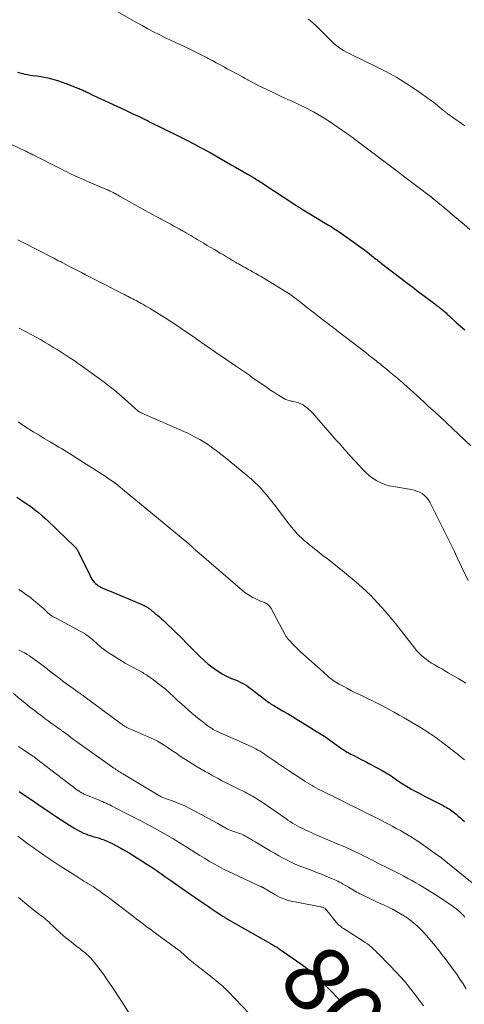
# Model space of a CAD drawing. Units: feet. Extents: x 2000000 to 2005036, y 550000 to 555001.
# Drawn here: x 2001448 to 2001582, y 552566 to 552861 of the extents above; entities that cross this region are included whole.
import ezdxf
from ezdxf.enums import TextEntityAlignment as Align

# ---------------------------------------------------------------- set-up
doc = ezdxf.new("R2010")
doc.units = ezdxf.units.FT
doc.header["$LTSCALE"] = 100
doc.header["$MEASUREMENT"] = 0
for name, color, linetype, lineweight in [('CONTOUR INDEX', 32, 'Continuous', 25), ('CONTOUR INDEX LABEL', 7, 'Continuous', 15), ('CONTOUR INTERMEDIATE', 40, 'Continuous', 15)]:
    doc.layers.add(name, color=color, linetype=linetype, lineweight=lineweight)
doc.styles.add('slant', font='romans.shx', dxfattribs={"oblique": 14.999978})

msp = doc.modelspace()

# ---------------------------------------------------------------- linework, layer by layer
at = {"layer": 'CONTOUR INDEX', "flags": 128}
for points, elevation in [([(2001447.73, 552845.03), (2001448.47, 552844.79), (2001449.22, 552844.6), (2001449.98, 552844.44), (2001450.74, 552844.3), (2001451.51, 552844.18), (2001452.28, 552844.07), (2001453.58, 552843.91), (2001454.68, 552843.75), (2001455.77, 552843.55), (2001456.86, 552843.31), (2001457.94, 552843.03), (2001459.01, 552842.72), (2001460.07, 552842.39), (2001461.12, 552842.02), (2001462.17, 552841.64), (2001465.82, 552840.25), (2001466.19, 552840.1), (2001466.55, 552839.96), (2001466.91, 552839.8), (2001467.27, 552839.64), (2001467.62, 552839.48), (2001467.98, 552839.31), (2001468.33, 552839.14), (2001468.69, 552838.97), (2001468.77, 552838.93), (2001469.16, 552838.73), (2001469.56, 552838.54), (2001469.95, 552838.35), (2001470.35, 552838.17), (2001479.85, 552833.74), (2001480.67, 552833.36), (2001481.49, 552832.97), (2001482.32, 552832.58), (2001483.14, 552832.2), (2001483.96, 552831.81), (2001484.78, 552831.41), (2001485.6, 552831.02), (2001486.42, 552830.62), (2001486.44, 552830.61), (2001487.27, 552830.2), (2001488.1, 552829.8), (2001488.92, 552829.39), (2001489.75, 552828.98), (2001497.87, 552824.93), (2001498.82, 552824.46), (2001499.77, 552823.97), (2001500.72, 552823.48), (2001501.66, 552822.99), (2001502.6, 552822.49), (2001503.54, 552821.98), (2001504.47, 552821.46), (2001505.4, 552820.94), (2001511.78, 552817.3), (2001513, 552816.6), (2001514.21, 552815.9), (2001515.42, 552815.2), (2001516.63, 552814.5), (2001518.18, 552813.59), (2001518.61, 552813.34), (2001519.04, 552813.08), (2001519.46, 552812.82), (2001519.89, 552812.56), (2001520.31, 552812.29), (2001520.73, 552812.02), (2001521.14, 552811.75), (2001521.56, 552811.48), (2001530.8, 552805.36), (2001531.01, 552805.22), (2001531.21, 552805.09), (2001531.42, 552804.96), (2001531.63, 552804.82), (2001531.74, 552804.75), (2001531.89, 552804.66), (2001532.05, 552804.56), (2001532.21, 552804.46), (2001532.36, 552804.36), (2001532.52, 552804.27), (2001532.68, 552804.17), (2001532.83, 552804.07), (2001532.99, 552803.98), (2001539.88, 552799.84), (2001540.41, 552799.52), (2001540.93, 552799.2), (2001541.46, 552798.88), (2001541.98, 552798.56), (2001542.5, 552798.23), (2001543.02, 552797.9), (2001543.53, 552797.55), (2001544.04, 552797.2), (2001549.94, 552793.02), (2001550.74, 552792.45), (2001551.53, 552791.86), (2001552.31, 552791.27), (2001553.08, 552790.66), (2001553.89, 552790.02), (2001554.25, 552789.73), (2001554.61, 552789.44), (2001554.98, 552789.15), (2001555.34, 552788.86), (2001555.7, 552788.57), (2001556.07, 552788.28), (2001556.44, 552788), (2001556.8, 552787.71), (2001562.57, 552783.31), (2001564.34, 552781.96), (2001566.11, 552780.61), (2001567.88, 552779.26), (2001569.66, 552777.92), (2001572.73, 552775.59), (2001572.97, 552775.41), (2001573.21, 552775.23), (2001573.44, 552775.05), (2001573.68, 552774.86), (2001573.92, 552774.68), (2001574.15, 552774.5), (2001574.38, 552774.31), (2001574.62, 552774.12), (2001574.9, 552773.9), (2001575.2, 552773.65), (2001575.49, 552773.4), (2001575.79, 552773.14), (2001576.08, 552772.89), (2001576.37, 552772.63), (2001576.66, 552772.37), (2001576.95, 552772.11), (2001577.24, 552771.85), (2001579.17, 552770.08), (2001580.43, 552768.94), (2001581.7, 552767.81)], 760), ([(2001447.54, 552717.68), (2001449.34, 552716.52), (2001450.38, 552715.83), (2001451.63, 552714.96), (2001452.84, 552714.05), (2001454.02, 552713.09), (2001455.17, 552712.1), (2001456.29, 552711.07), (2001457.4, 552710.04), (2001458.5, 552708.99), (2001459.6, 552707.94), (2001464.8, 552702.89), (2001465, 552702.69), (2001465.19, 552702.48), (2001465.37, 552702.26), (2001465.53, 552702.03), (2001465.69, 552701.8), (2001465.84, 552701.56), (2001465.98, 552701.31), (2001466.11, 552701.06), (2001469.49, 552694.1), (2001469.75, 552693.61), (2001470.03, 552693.14), (2001470.34, 552692.69), (2001470.68, 552692.25), (2001471.06, 552691.85), (2001471.46, 552691.49), (2001471.91, 552691.18), (2001472.39, 552690.91), (2001472.69, 552690.77), (2001473.34, 552690.46), (2001474, 552690.16), (2001474.66, 552689.87), (2001475.32, 552689.59), (2001484.75, 552685.66), (2001485.16, 552685.48), (2001485.56, 552685.29), (2001485.96, 552685.08), (2001486.34, 552684.85), (2001486.38, 552684.83), (2001486.74, 552684.61), (2001487.1, 552684.37), (2001487.44, 552684.11), (2001487.77, 552683.85), (2001488.1, 552683.58), (2001488.43, 552683.31), (2001488.76, 552683.04), (2001489.09, 552682.77), (2001489.66, 552682.31), (2001490.27, 552681.8), (2001490.87, 552681.28), (2001491.46, 552680.74), (2001492.03, 552680.19), (2001497.11, 552675.23), (2001498.4, 552673.96), (2001499.68, 552672.68), (2001500.95, 552671.39), (2001502.22, 552670.09), (2001502.38, 552669.92), (2001503.6, 552668.75), (2001504.87, 552667.64), (2001506.22, 552666.63), (2001507.61, 552665.67), (2001509, 552664.79), (2001509.75, 552664.35), (2001510.52, 552663.94), (2001511.31, 552663.58), (2001512.12, 552663.26), (2001512.29, 552663.2), (2001513.02, 552662.92), (2001513.74, 552662.62), (2001514.45, 552662.28), (2001515.15, 552661.93), (2001515.83, 552661.54), (2001516.5, 552661.13), (2001517.14, 552660.69), (2001517.78, 552660.22), (2001523.02, 552656.22), (2001523.19, 552656.09), (2001523.37, 552655.96), (2001523.55, 552655.83), (2001523.73, 552655.71), (2001523.92, 552655.59), (2001524.1, 552655.47), (2001524.29, 552655.35), (2001524.48, 552655.24), (2001527.08, 552653.72), (2001528.57, 552652.84), (2001530.06, 552651.96), (2001531.54, 552651.06), (2001533.01, 552650.16), (2001539.54, 552646.13), (2001539.66, 552646.05), (2001539.78, 552645.97), (2001539.9, 552645.89), (2001540.02, 552645.81), (2001540.14, 552645.73), (2001540.26, 552645.65), (2001540.38, 552645.56), (2001540.5, 552645.48), (2001543.39, 552643.39), (2001543.9, 552643.02), (2001544.41, 552642.66), (2001544.93, 552642.31), (2001545.45, 552641.96), (2001545.98, 552641.62), (2001546.52, 552641.3), (2001547.06, 552640.99), (2001547.61, 552640.69), (2001548.67, 552640.15), (2001549.75, 552639.59), (2001550.84, 552639.03), (2001551.92, 552638.47), (2001553, 552637.91), (2001555.7, 552636.51), (2001556.93, 552635.84), (2001558.14, 552635.14), (2001559.33, 552634.39), (2001560.49, 552633.61), (2001561.86, 552632.65), (2001562.33, 552632.33), (2001562.8, 552632.01), (2001563.27, 552631.69), (2001563.74, 552631.37), (2001564.22, 552631.06), (2001564.7, 552630.76), (2001565.2, 552630.48), (2001565.69, 552630.2), (2001566.81, 552629.62), (2001567.87, 552629.07), (2001568.94, 552628.51), (2001570, 552627.96), (2001571.07, 552627.42), (2001575.22, 552625.29), (2001575.67, 552625.06), (2001576.12, 552624.81), (2001576.56, 552624.55), (2001576.99, 552624.29), (2001577.42, 552624.01), (2001577.84, 552623.72), (2001578.24, 552623.41), (2001578.64, 552623.09), (2001579.13, 552622.69), (2001579.76, 552622.16), (2001580.38, 552621.61), (2001580.99, 552621.06), (2001581.6, 552620.5)], 780), ([(2001448.23, 552629.52), (2001449.27, 552628.82), (2001450.31, 552628.11), (2001451.35, 552627.41), (2001452.39, 552626.7), (2001454.49, 552625.25), (2001456.48, 552623.9), (2001458.48, 552622.56), (2001460.5, 552621.25), (2001462.53, 552619.95), (2001464.93, 552618.44), (2001465.78, 552617.94), (2001466.65, 552617.48), (2001467.55, 552617.07), (2001468.47, 552616.7), (2001468.83, 552616.56), (2001469.59, 552616.29), (2001470.34, 552616.04), (2001471.11, 552615.8), (2001471.87, 552615.58), (2001472.47, 552615.41), (2001472.94, 552615.27), (2001473.4, 552615.11), (2001473.85, 552614.93), (2001474.3, 552614.73), (2001476.05, 552613.9), (2001477.35, 552613.25), (2001478.64, 552612.57), (2001479.9, 552611.84), (2001481.15, 552611.09), (2001486.52, 552607.71), (2001487.43, 552607.13), (2001488.33, 552606.54), (2001489.23, 552605.94), (2001490.12, 552605.33), (2001491, 552604.71), (2001491.89, 552604.09), (2001492.77, 552603.47), (2001493.66, 552602.85), (2001497.08, 552600.44), (2001498.38, 552599.54), (2001499.67, 552598.63), (2001500.98, 552597.73), (2001502.28, 552596.83), (2001502.56, 552596.64), (2001503.72, 552595.84), (2001504.9, 552595.04), (2001506.07, 552594.26), (2001507.25, 552593.47), (2001509.27, 552592.14), (2001509.45, 552592.02), (2001509.62, 552591.91), (2001509.79, 552591.81), (2001509.96, 552591.7), (2001510.21, 552591.55), (2001510.26, 552591.52), (2001510.31, 552591.49), (2001510.37, 552591.45), (2001510.42, 552591.42), (2001510.48, 552591.39), (2001510.53, 552591.36), (2001510.58, 552591.33), (2001510.64, 552591.3), (2001523.53, 552583.94), (2001523.86, 552583.75), (2001524.19, 552583.56), (2001524.52, 552583.38), (2001524.85, 552583.2), (2001525.18, 552583.01), (2001525.5, 552582.82), (2001525.82, 552582.61), (2001526.13, 552582.4), (2001531.3, 552578.82), (2001532.65, 552577.85), (2001533.97, 552576.83), (2001535.25, 552575.77), (2001536.5, 552574.67), (2001537.38, 552573.86), (2001538.17, 552573.13), (2001538.94, 552572.39), (2001539.71, 552571.64), (2001540.47, 552570.88), (2001544.79, 552566.51), (2001545.18, 552566.11), (2001545.57, 552565.71)], 800)]:
    msp.add_lwpolyline(points, dxfattribs=dict(at, elevation=elevation))
at = {"layer": 'CONTOUR INTERMEDIATE', "flags": 128}
for points, elevation in [([(2001471.6, 552866.7), (2001483.43, 552859.9), (2001485.09, 552858.97), (2001486.77, 552858.05), (2001488.45, 552857.17), (2001490.16, 552856.3), (2001491.87, 552855.46), (2001493.58, 552854.63), (2001495.3, 552853.8), (2001497.03, 552852.99), (2001498.93, 552852.1), (2001500.33, 552851.43), (2001501.74, 552850.74), (2001503.13, 552850.03), (2001504.51, 552849.31), (2001504.84, 552849.14), (2001506.05, 552848.49), (2001507.27, 552847.84), (2001508.48, 552847.19), (2001509.69, 552846.54), (2001510.58, 552846.05), (2001511.34, 552845.64), (2001512.11, 552845.23), (2001512.87, 552844.82), (2001513.64, 552844.41), (2001514.4, 552844), (2001515.17, 552843.59), (2001515.93, 552843.17), (2001516.68, 552842.74), (2001516.83, 552842.66), (2001517.66, 552842.19), (2001518.5, 552841.74), (2001519.35, 552841.3), (2001520.2, 552840.88), (2001522.38, 552839.83), (2001524.33, 552838.91), (2001526.29, 552837.99), (2001528.25, 552837.09), (2001530.22, 552836.21), (2001531.41, 552835.69), (2001533.94, 552834.49), (2001536.42, 552833.19), (2001538.82, 552831.77), (2001541.18, 552830.26), (2001546.41, 552826.69), (2001546.69, 552826.49), (2001546.97, 552826.29), (2001547.25, 552826.08), (2001547.52, 552825.87), (2001547.78, 552825.66), (2001548.05, 552825.45), (2001548.33, 552825.24), (2001548.6, 552825.03), (2001561.82, 552815.07), (2001563.39, 552813.88), (2001564.97, 552812.7), (2001566.54, 552811.51), (2001568.11, 552810.33), (2001571.08, 552808.1), (2001571.17, 552808.03), (2001571.26, 552807.96), (2001571.34, 552807.89), (2001571.43, 552807.82), (2001571.52, 552807.75), (2001571.61, 552807.69), (2001571.7, 552807.62), (2001571.78, 552807.55), (2001572.05, 552807.33), (2001572.18, 552807.23), (2001572.31, 552807.13), (2001572.43, 552807.03), (2001572.56, 552806.93), (2001572.68, 552806.82), (2001572.8, 552806.72), (2001572.93, 552806.61), (2001573.05, 552806.51), (2001576.31, 552803.76), (2001578.03, 552802.3), (2001579.76, 552800.85), (2001581.48, 552799.39), (2001583.2, 552797.94)], 756), ([(2001534.84, 552860.91), (2001535.28, 552860.6), (2001535.71, 552860.26), (2001536.12, 552859.91), (2001536.53, 552859.54), (2001536.92, 552859.17), (2001537.32, 552858.79), (2001537.7, 552858.41), (2001541.55, 552854.53), (2001542.27, 552853.85), (2001543.01, 552853.21), (2001543.79, 552852.62), (2001544.6, 552852.07), (2001545.43, 552851.55), (2001546.28, 552851.06), (2001547.15, 552850.6), (2001548.03, 552850.15), (2001555.1, 552846.76), (2001558.24, 552845.15), (2001561.31, 552843.45), (2001564.3, 552841.59), (2001567.22, 552839.63), (2001571.71, 552836.46), (2001572.34, 552836), (2001572.96, 552835.53), (2001573.57, 552835.04), (2001574.17, 552834.55), (2001575.07, 552833.79), (2001575.21, 552833.66), (2001575.36, 552833.54), (2001575.51, 552833.41), (2001575.66, 552833.29), (2001575.81, 552833.16), (2001575.96, 552833.04), (2001576.11, 552832.92), (2001576.27, 552832.8), (2001576.42, 552832.67), (2001576.66, 552832.49), (2001576.89, 552832.32), (2001577.13, 552832.15), (2001577.38, 552831.98), (2001581.74, 552829)], 752), ([(2001443.65, 552824.48), (2001449.92, 552821.5), (2001450.07, 552821.43), (2001450.23, 552821.36), (2001450.38, 552821.28), (2001450.53, 552821.21), (2001450.68, 552821.13), (2001450.83, 552821.06), (2001450.98, 552820.98), (2001451.13, 552820.9), (2001451.42, 552820.75), (2001451.71, 552820.6), (2001452, 552820.45), (2001452.3, 552820.3), (2001452.59, 552820.15), (2001453.91, 552819.5), (2001454.86, 552819.02), (2001455.81, 552818.54), (2001456.76, 552818.06), (2001457.71, 552817.58), (2001460.36, 552816.24), (2001461.45, 552815.69), (2001462.54, 552815.14), (2001463.64, 552814.61), (2001464.74, 552814.07), (2001465.85, 552813.55), (2001466.96, 552813.05), (2001468.08, 552812.56), (2001469.2, 552812.08), (2001474.35, 552809.93), (2001474.5, 552809.87), (2001474.65, 552809.81), (2001474.8, 552809.74), (2001474.94, 552809.68), (2001475.09, 552809.61), (2001475.24, 552809.55), (2001475.39, 552809.48), (2001475.53, 552809.41), (2001476.04, 552809.15), (2001476.35, 552808.99), (2001476.67, 552808.83), (2001476.98, 552808.66), (2001477.29, 552808.49), (2001477.6, 552808.32), (2001477.91, 552808.15), (2001478.22, 552807.98), (2001478.53, 552807.81), (2001485.95, 552803.63), (2001487.06, 552803.01), (2001488.18, 552802.39), (2001489.3, 552801.78), (2001490.43, 552801.17), (2001490.79, 552800.98), (2001491.74, 552800.47), (2001492.68, 552799.97), (2001493.62, 552799.45), (2001494.57, 552798.94), (2001495.81, 552798.27), (2001496.13, 552798.09), (2001496.45, 552797.91), (2001496.77, 552797.73), (2001497.09, 552797.55), (2001497.4, 552797.36), (2001497.72, 552797.18), (2001498.04, 552796.99), (2001498.36, 552796.81), (2001499.01, 552796.43), (2001499.65, 552796.06), (2001500.29, 552795.68), (2001500.93, 552795.3), (2001501.58, 552794.93), (2001502.43, 552794.42), (2001503.5, 552793.79), (2001504.57, 552793.15), (2001505.64, 552792.52), (2001506.71, 552791.88), (2001508.49, 552790.82), (2001509.4, 552790.28), (2001510.31, 552789.73), (2001511.22, 552789.19), (2001512.12, 552788.64), (2001512.99, 552788.13), (2001513.47, 552787.84), (2001513.95, 552787.56), (2001514.43, 552787.29), (2001514.91, 552787.01), (2001515.4, 552786.75), (2001515.89, 552786.48), (2001516.38, 552786.21), (2001516.86, 552785.95), (2001517.5, 552785.6), (2001518.31, 552785.16), (2001519.1, 552784.7), (2001519.9, 552784.24), (2001520.69, 552783.77), (2001528.02, 552779.32), (2001528.5, 552779.02), (2001528.97, 552778.72), (2001529.44, 552778.4), (2001529.9, 552778.08), (2001530.36, 552777.75), (2001530.81, 552777.41), (2001531.26, 552777.07), (2001531.7, 552776.72), (2001533.14, 552775.58), (2001534.31, 552774.66), (2001535.47, 552773.74), (2001536.65, 552772.83), (2001537.82, 552771.93), (2001541.6, 552769.04), (2001541.83, 552768.87), (2001542.06, 552768.7), (2001542.29, 552768.52), (2001542.51, 552768.35), (2001542.74, 552768.18), (2001542.97, 552768.01), (2001543.2, 552767.83), (2001543.42, 552767.66), (2001552.14, 552760.91), (2001552.86, 552760.35), (2001553.58, 552759.78), (2001554.3, 552759.22), (2001555.02, 552758.65), (2001555.6, 552758.18), (2001556.02, 552757.84), (2001556.45, 552757.5), (2001556.87, 552757.17), (2001557.3, 552756.83), (2001557.72, 552756.49), (2001558.15, 552756.15), (2001558.57, 552755.8), (2001558.99, 552755.46), (2001559.7, 552754.89), (2001560.18, 552754.49), (2001560.66, 552754.1), (2001561.14, 552753.7), (2001561.61, 552753.29), (2001562.08, 552752.88), (2001562.54, 552752.47), (2001563.01, 552752.06), (2001563.47, 552751.64), (2001568.31, 552747.24), (2001569.43, 552746.22), (2001570.56, 552745.2), (2001571.68, 552744.18), (2001572.8, 552743.15), (2001574.65, 552741.47), (2001574.85, 552741.29), (2001575.05, 552741.11), (2001575.25, 552740.92), (2001575.45, 552740.74), (2001575.65, 552740.56), (2001575.85, 552740.37), (2001576.05, 552740.19), (2001576.24, 552740), (2001583.47, 552733.07)], 764), ([(2001447.89, 552794.8), (2001455.48, 552790.87), (2001456.26, 552790.47), (2001457.05, 552790.06), (2001457.83, 552789.66), (2001458.62, 552789.26), (2001459.8, 552788.65), (2001460, 552788.55), (2001460.19, 552788.45), (2001460.38, 552788.35), (2001460.57, 552788.26), (2001460.77, 552788.16), (2001460.96, 552788.06), (2001461.15, 552787.96), (2001461.34, 552787.86), (2001463.34, 552786.82), (2001464.53, 552786.2), (2001465.72, 552785.59), (2001466.91, 552784.97), (2001468.11, 552784.36), (2001471.13, 552782.81), (2001472.63, 552782.04), (2001474.13, 552781.28), (2001475.63, 552780.51), (2001477.13, 552779.74), (2001479.05, 552778.75), (2001479.59, 552778.48), (2001480.13, 552778.2), (2001480.66, 552777.93), (2001481.2, 552777.66), (2001481.27, 552777.62), (2001481.77, 552777.36), (2001482.27, 552777.1), (2001482.78, 552776.84), (2001483.28, 552776.58), (2001483.78, 552776.31), (2001484.28, 552776.05), (2001484.77, 552775.77), (2001485.26, 552775.49), (2001485.55, 552775.33), (2001486.19, 552774.96), (2001486.82, 552774.59), (2001487.44, 552774.21), (2001488.07, 552773.83), (2001492.24, 552771.22), (2001493.64, 552770.33), (2001495.03, 552769.43), (2001496.41, 552768.51), (2001497.78, 552767.58), (2001500.07, 552766.01), (2001500.29, 552765.86), (2001500.51, 552765.7), (2001500.73, 552765.55), (2001500.95, 552765.4), (2001501.17, 552765.24), (2001501.39, 552765.08), (2001501.61, 552764.93), (2001501.83, 552764.78), (2001503.86, 552763.35), (2001505.1, 552762.49), (2001506.34, 552761.62), (2001507.59, 552760.77), (2001508.83, 552759.91), (2001513, 552757.06), (2001513.6, 552756.66), (2001514.19, 552756.25), (2001514.79, 552755.84), (2001515.39, 552755.44), (2001515.99, 552755.03), (2001516.59, 552754.62), (2001517.18, 552754.21), (2001517.77, 552753.79), (2001522.59, 552750.43), (2001523.54, 552749.78), (2001524.49, 552749.15), (2001525.46, 552748.54), (2001526.45, 552747.94), (2001527.86, 552747.11), (2001528.15, 552746.96), (2001528.44, 552746.82), (2001528.75, 552746.72), (2001529.07, 552746.64), (2001529.39, 552746.57), (2001529.71, 552746.5), (2001530.03, 552746.43), (2001530.35, 552746.36), (2001531.21, 552746.17), (2001531.94, 552745.96), (2001532.64, 552745.68), (2001533.3, 552745.32), (2001533.92, 552744.89), (2001534.12, 552744.73), (2001534.8, 552744.16), (2001535.47, 552743.57), (2001536.09, 552742.93), (2001536.7, 552742.28), (2001542.61, 552735.49), (2001543.12, 552734.91), (2001543.63, 552734.33), (2001544.14, 552733.75), (2001544.65, 552733.17), (2001545.16, 552732.59), (2001545.67, 552732.02), (2001546.18, 552731.44), (2001546.69, 552730.86), (2001546.71, 552730.82), (2001547.24, 552730.23), (2001547.77, 552729.64), (2001548.3, 552729.05), (2001548.84, 552728.47), (2001551.26, 552725.86), (2001552.21, 552724.94), (2001553.2, 552724.07), (2001554.27, 552723.3), (2001555.39, 552722.6), (2001556.58, 552722.01), (2001557.79, 552721.51), (2001559.05, 552721.14), (2001560.34, 552720.85), (2001565.65, 552719.98), (2001566.51, 552719.79), (2001567.34, 552719.53), (2001568.14, 552719.17), (2001568.91, 552718.75), (2001569.61, 552718.23), (2001570.23, 552717.64), (2001570.75, 552716.96), (2001571.21, 552716.22), (2001576.39, 552705.85), (2001577.5, 552703.62), (2001578.59, 552701.38), (2001579.67, 552699.13), (2001580.73, 552696.87), (2001582.68, 552692.69)], 768), ([(2001448.28, 552768.34), (2001452.04, 552766.3), (2001453.32, 552765.6), (2001454.59, 552764.89), (2001455.85, 552764.17), (2001457.11, 552763.43), (2001458.36, 552762.68), (2001459.6, 552761.93), (2001460.83, 552761.15), (2001462.06, 552760.37), (2001462.18, 552760.29), (2001463.45, 552759.45), (2001464.71, 552758.6), (2001465.96, 552757.72), (2001467.2, 552756.84), (2001473.68, 552752.12), (2001475.24, 552750.94), (2001476.78, 552749.72), (2001478.28, 552748.46), (2001479.75, 552747.17), (2001481.86, 552745.25), (2001482.26, 552744.89), (2001482.67, 552744.54), (2001483.08, 552744.19), (2001483.49, 552743.85), (2001483.93, 552743.5), (2001484.13, 552743.35), (2001484.34, 552743.2), (2001484.56, 552743.07), (2001484.79, 552742.95), (2001485.02, 552742.84), (2001485.25, 552742.73), (2001485.48, 552742.63), (2001485.71, 552742.52), (2001497.53, 552737.41), (2001498.71, 552736.87), (2001499.87, 552736.31), (2001501, 552735.71), (2001502.13, 552735.08), (2001502.33, 552734.96), (2001503.33, 552734.36), (2001504.32, 552733.73), (2001505.3, 552733.08), (2001506.27, 552732.42), (2001507.21, 552731.72), (2001508.15, 552731.02), (2001509.07, 552730.29), (2001509.98, 552729.55), (2001517.79, 552723.06), (2001518.76, 552722.21), (2001519.7, 552721.32), (2001520.59, 552720.39), (2001521.44, 552719.43), (2001522.27, 552718.44), (2001523.09, 552717.43), (2001523.88, 552716.42), (2001524.67, 552715.39), (2001528.38, 552710.48), (2001529.08, 552709.59), (2001529.79, 552708.72), (2001530.53, 552707.86), (2001531.28, 552707.02), (2001531.44, 552706.85), (2001532.15, 552706.12), (2001532.87, 552705.41), (2001533.61, 552704.73), (2001534.38, 552704.07), (2001535.16, 552703.42), (2001535.95, 552702.79), (2001536.75, 552702.16), (2001537.55, 552701.54), (2001539.23, 552700.26), (2001540.86, 552699), (2001542.49, 552697.72), (2001544.1, 552696.42), (2001545.7, 552695.11), (2001547.36, 552693.73), (2001548.61, 552692.68), (2001549.84, 552691.62), (2001551.05, 552690.53), (2001552.26, 552689.43), (2001552.27, 552689.41), (2001553.44, 552688.29), (2001554.58, 552687.15), (2001555.69, 552685.97), (2001556.78, 552684.77), (2001557.84, 552683.55), (2001558.88, 552682.31), (2001559.91, 552681.06), (2001560.92, 552679.8), (2001566.66, 552672.51), (2001567.29, 552671.77), (2001567.94, 552671.05), (2001568.63, 552670.38), (2001569.35, 552669.72), (2001570.1, 552669.12), (2001570.88, 552668.54), (2001571.7, 552668.01), (2001572.53, 552667.52), (2001572.81, 552667.36), (2001573.8, 552666.8), (2001574.79, 552666.25), (2001575.77, 552665.68), (2001576.76, 552665.11), (2001579.96, 552663.25), (2001581.98, 552662.01)], 772), ([(2001447.97, 552740.24), (2001449.36, 552739.31), (2001450.76, 552738.4), (2001451.06, 552738.2), (2001452.62, 552737.22), (2001454.19, 552736.24), (2001455.77, 552735.28), (2001457.36, 552734.33), (2001460.11, 552732.71), (2001460.91, 552732.23), (2001461.71, 552731.75), (2001462.5, 552731.26), (2001463.3, 552730.77), (2001464.08, 552730.27), (2001464.87, 552729.77), (2001465.66, 552729.27), (2001466.45, 552728.77), (2001473.22, 552724.45), (2001473.99, 552723.95), (2001474.76, 552723.44), (2001475.52, 552722.92), (2001476.27, 552722.39), (2001477.02, 552721.85), (2001477.75, 552721.29), (2001478.47, 552720.72), (2001479.19, 552720.14), (2001499.02, 552703.69), (2001499.25, 552703.5), (2001499.48, 552703.3), (2001499.71, 552703.1), (2001499.93, 552702.9), (2001500.01, 552702.83), (2001500.19, 552702.66), (2001500.38, 552702.49), (2001500.56, 552702.32), (2001500.74, 552702.15), (2001500.92, 552701.98), (2001501.1, 552701.81), (2001501.29, 552701.64), (2001501.48, 552701.48), (2001515.13, 552689.71), (2001515.85, 552689.13), (2001516.6, 552688.59), (2001517.39, 552688.1), (2001518.2, 552687.65), (2001518.68, 552687.4), (2001519.28, 552687.11), (2001519.88, 552686.83), (2001520.49, 552686.57), (2001521.11, 552686.33), (2001521.72, 552686.09), (2001522.03, 552685.95), (2001522.32, 552685.8), (2001522.59, 552685.61), (2001522.85, 552685.41), (2001523.09, 552685.18), (2001523.31, 552684.93), (2001523.5, 552684.66), (2001523.67, 552684.38), (2001527.89, 552676.49), (2001528, 552676.29), (2001528.12, 552676.1), (2001528.24, 552675.91), (2001528.36, 552675.72), (2001528.49, 552675.53), (2001528.63, 552675.35), (2001528.77, 552675.18), (2001528.93, 552675.02), (2001530.41, 552673.5), (2001531.32, 552672.59), (2001532.25, 552671.69), (2001533.18, 552670.8), (2001534.13, 552669.93), (2001540.34, 552664.36), (2001540.78, 552663.98), (2001541.23, 552663.6), (2001541.69, 552663.25), (2001542.15, 552662.9), (2001542.63, 552662.57), (2001543.12, 552662.25), (2001543.62, 552661.95), (2001544.13, 552661.66), (2001545.44, 552660.95), (2001546.61, 552660.32), (2001547.79, 552659.71), (2001548.98, 552659.12), (2001550.17, 552658.53), (2001552.53, 552657.41), (2001553.12, 552657.12), (2001553.71, 552656.84), (2001554.3, 552656.55), (2001554.89, 552656.26), (2001555.48, 552655.96), (2001556.06, 552655.66), (2001556.65, 552655.36), (2001557.22, 552655.05), (2001559.08, 552654.05), (2001560.58, 552653.23), (2001562.07, 552652.39), (2001563.55, 552651.54), (2001565.03, 552650.68), (2001568.93, 552648.38), (2001569.35, 552648.13), (2001569.76, 552647.87), (2001570.17, 552647.61), (2001570.57, 552647.35), (2001570.97, 552647.08), (2001571.37, 552646.81), (2001571.77, 552646.54), (2001572.17, 552646.27), (2001572.46, 552646.06), (2001573, 552645.68), (2001573.54, 552645.29), (2001574.07, 552644.9), (2001574.59, 552644.5), (2001579.89, 552640.39), (2001580.75, 552639.7), (2001581.61, 552639.01)], 776), ([(2001448.12, 552690.06), (2001449.19, 552689.32), (2001450.25, 552688.57), (2001451.3, 552687.79), (2001451.69, 552687.49), (2001452.66, 552686.73), (2001453.62, 552685.94), (2001454.56, 552685.13), (2001455.48, 552684.3), (2001456.92, 552682.97), (2001457.12, 552682.8), (2001457.32, 552682.63), (2001457.52, 552682.47), (2001457.73, 552682.31), (2001457.8, 552682.26), (2001457.98, 552682.13), (2001458.17, 552682.02), (2001458.36, 552681.91), (2001458.55, 552681.8), (2001458.75, 552681.71), (2001458.94, 552681.61), (2001459.14, 552681.5), (2001459.33, 552681.4), (2001467.76, 552676.8), (2001468.31, 552676.48), (2001468.84, 552676.13), (2001469.35, 552675.75), (2001469.84, 552675.34), (2001470.31, 552674.92), (2001470.79, 552674.5), (2001471.27, 552674.08), (2001471.75, 552673.66), (2001472.52, 552673), (2001473.4, 552672.27), (2001474.3, 552671.58), (2001475.24, 552670.93), (2001476.2, 552670.31), (2001477.85, 552669.3), (2001478.93, 552668.64), (2001480.02, 552668), (2001481.12, 552667.38), (2001482.23, 552666.76), (2001483.67, 552665.97), (2001484.06, 552665.76), (2001484.45, 552665.54), (2001484.84, 552665.33), (2001485.23, 552665.12), (2001485.61, 552664.9), (2001485.99, 552664.67), (2001486.37, 552664.43), (2001486.73, 552664.18), (2001488.43, 552662.99), (2001489.62, 552662.11), (2001490.79, 552661.2), (2001491.93, 552660.25), (2001493.03, 552659.27), (2001494.77, 552657.66), (2001495.8, 552656.72), (2001496.84, 552655.77), (2001497.88, 552654.83), (2001498.92, 552653.9), (2001499.97, 552652.98), (2001501.04, 552652.08), (2001502.13, 552651.21), (2001503.24, 552650.35), (2001504.85, 552649.13), (2001505.23, 552648.86), (2001505.61, 552648.59), (2001506, 552648.34), (2001506.39, 552648.1), (2001506.79, 552647.88), (2001507.2, 552647.66), (2001507.62, 552647.46), (2001508.04, 552647.27), (2001508.61, 552647.02), (2001509.32, 552646.71), (2001510.03, 552646.4), (2001510.74, 552646.09), (2001511.45, 552645.77), (2001517.9, 552642.88), (2001518.53, 552642.58), (2001519.16, 552642.26), (2001519.77, 552641.92), (2001520.38, 552641.56), (2001520.98, 552641.19), (2001521.57, 552640.81), (2001522.16, 552640.42), (2001522.74, 552640.02), (2001524.48, 552638.82), (2001525.93, 552637.82), (2001527.39, 552636.83), (2001528.86, 552635.85), (2001530.33, 552634.88), (2001533.25, 552632.97), (2001533.92, 552632.54), (2001534.59, 552632.12), (2001535.27, 552631.71), (2001535.95, 552631.3), (2001536.64, 552630.9), (2001537.33, 552630.51), (2001538.03, 552630.14), (2001538.74, 552629.78), (2001544.81, 552626.78), (2001546.68, 552625.85), (2001548.55, 552624.92), (2001550.42, 552623.99), (2001552.29, 552623.06), (2001552.8, 552622.8), (2001554.41, 552621.99), (2001556.02, 552621.17), (2001557.62, 552620.34), (2001559.23, 552619.5), (2001560, 552619.09), (2001561.2, 552618.44), (2001562.41, 552617.78), (2001563.6, 552617.1), (2001564.78, 552616.41), (2001565.96, 552615.69), (2001567.12, 552614.96), (2001568.26, 552614.2), (2001569.39, 552613.43), (2001574.27, 552609.98), (2001574.36, 552609.92), (2001574.44, 552609.86), (2001574.53, 552609.79), (2001574.61, 552609.73), (2001574.7, 552609.67), (2001574.78, 552609.6), (2001574.87, 552609.53), (2001574.95, 552609.47), (2001585.52, 552600.85)], 784), ([(2001448.18, 552671.88), (2001449, 552671.49), (2001449.81, 552671.07), (2001450.6, 552670.6), (2001451.38, 552670.12), (2001452.14, 552669.6), (2001452.88, 552669.07), (2001453.84, 552668.35), (2001455.05, 552667.44), (2001456.26, 552666.52), (2001457.46, 552665.59), (2001458.66, 552664.67), (2001460.47, 552663.26), (2001461.44, 552662.51), (2001462.42, 552661.78), (2001463.41, 552661.05), (2001464.41, 552660.34), (2001466.02, 552659.2), (2001466.21, 552659.06), (2001466.41, 552658.93), (2001466.6, 552658.79), (2001466.8, 552658.66), (2001466.99, 552658.52), (2001467.18, 552658.39), (2001467.37, 552658.25), (2001467.56, 552658.11), (2001478.77, 552649.8), (2001479, 552649.64), (2001479.23, 552649.47), (2001479.47, 552649.31), (2001479.71, 552649.15), (2001479.95, 552649), (2001480.2, 552648.86), (2001480.45, 552648.73), (2001480.7, 552648.61), (2001481.13, 552648.41), (2001481.6, 552648.2), (2001482.07, 552647.98), (2001482.54, 552647.77), (2001483.02, 552647.56), (2001487.6, 552645.56), (2001488.64, 552645.07), (2001489.66, 552644.56), (2001490.65, 552643.99), (2001491.62, 552643.39), (2001492.58, 552642.77), (2001493.54, 552642.13), (2001494.49, 552641.49), (2001495.44, 552640.85), (2001496.19, 552640.33), (2001497.52, 552639.44), (2001498.86, 552638.57), (2001500.23, 552637.73), (2001501.6, 552636.9), (2001503.93, 552635.55), (2001504.9, 552634.99), (2001505.88, 552634.44), (2001506.86, 552633.9), (2001507.85, 552633.36), (2001508.84, 552632.84), (2001509.84, 552632.33), (2001510.84, 552631.82), (2001511.85, 552631.32), (2001512.61, 552630.95), (2001513.44, 552630.54), (2001514.26, 552630.13), (2001515.09, 552629.72), (2001515.92, 552629.31), (2001516.45, 552629.04), (2001517.01, 552628.75), (2001517.56, 552628.46), (2001518.1, 552628.15), (2001518.64, 552627.83), (2001519.17, 552627.5), (2001519.69, 552627.16), (2001520.22, 552626.82), (2001520.73, 552626.47), (2001528.08, 552621.4), (2001528.75, 552620.94), (2001529.43, 552620.5), (2001530.11, 552620.07), (2001530.8, 552619.65), (2001531.5, 552619.24), (2001532.2, 552618.85), (2001532.92, 552618.48), (2001533.65, 552618.13), (2001533.91, 552618), (2001534.78, 552617.61), (2001535.65, 552617.21), (2001536.52, 552616.83), (2001537.39, 552616.45), (2001544, 552613.65), (2001545.09, 552613.19), (2001546.17, 552612.72), (2001547.24, 552612.23), (2001548.32, 552611.75), (2001548.62, 552611.61), (2001549.53, 552611.17), (2001550.45, 552610.73), (2001551.35, 552610.28), (2001552.25, 552609.82), (2001553.15, 552609.35), (2001554.05, 552608.89), (2001554.95, 552608.43), (2001555.86, 552607.97), (2001558.74, 552606.52), (2001559.93, 552605.92), (2001561.12, 552605.32), (2001562.31, 552604.72), (2001563.5, 552604.11), (2001564.68, 552603.49), (2001565.85, 552602.85), (2001567, 552602.19), (2001568.15, 552601.51), (2001571.88, 552599.23), (2001572.92, 552598.59), (2001573.95, 552597.94), (2001574.98, 552597.27), (2001575.99, 552596.59), (2001576.45, 552596.28), (2001577.23, 552595.74), (2001577.99, 552595.19), (2001578.75, 552594.61), (2001579.49, 552594.03), (2001580.28, 552593.39), (2001580.61, 552593.1), (2001580.93, 552592.8), (2001581.22, 552592.48), (2001581.49, 552592.15), (2001581.75, 552591.8)], 788), ([(2001446.54, 552658.88), (2001448.57, 552657.15), (2001449.93, 552656.03), (2001451.31, 552654.92), (2001452.7, 552653.83), (2001454.11, 552652.77), (2001455.18, 552651.99), (2001456.07, 552651.33), (2001456.96, 552650.68), (2001457.85, 552650.03), (2001458.75, 552649.38), (2001460.22, 552648.32), (2001460.39, 552648.21), (2001460.55, 552648.09), (2001460.71, 552647.97), (2001460.87, 552647.85), (2001461.03, 552647.73), (2001461.19, 552647.61), (2001461.35, 552647.49), (2001461.51, 552647.37), (2001462.87, 552646.36), (2001463.71, 552645.73), (2001464.56, 552645.11), (2001465.41, 552644.49), (2001466.26, 552643.88), (2001476.18, 552636.82), (2001476.57, 552636.55), (2001476.95, 552636.29), (2001477.34, 552636.03), (2001477.73, 552635.78), (2001478.12, 552635.53), (2001478.52, 552635.28), (2001478.91, 552635.03), (2001479.31, 552634.79), (2001489.75, 552628.47), (2001490.1, 552628.27), (2001490.45, 552628.08), (2001490.81, 552627.91), (2001491.17, 552627.74), (2001491.54, 552627.59), (2001491.92, 552627.44), (2001492.29, 552627.3), (2001492.67, 552627.17), (2001494.39, 552626.58), (2001495.61, 552626.12), (2001496.82, 552625.63), (2001498.01, 552625.09), (2001499.18, 552624.51), (2001500.83, 552623.65), (2001502.56, 552622.73), (2001504.29, 552621.8), (2001506, 552620.86), (2001507.71, 552619.9), (2001510.13, 552618.54), (2001510.63, 552618.27), (2001511.15, 552618.03), (2001511.68, 552617.81), (2001512.21, 552617.62), (2001512.39, 552617.56), (2001512.85, 552617.41), (2001513.3, 552617.26), (2001513.76, 552617.11), (2001514.21, 552616.96), (2001514.66, 552616.79), (2001515.1, 552616.61), (2001515.53, 552616.4), (2001515.95, 552616.17), (2001516.38, 552615.92), (2001517.01, 552615.56), (2001517.64, 552615.19), (2001518.26, 552614.82), (2001518.89, 552614.45), (2001523.39, 552611.77), (2001524.7, 552611.01), (2001526.02, 552610.27), (2001527.35, 552609.57), (2001528.69, 552608.88), (2001530.91, 552607.77), (2001531.15, 552607.65), (2001531.4, 552607.54), (2001531.65, 552607.43), (2001531.89, 552607.32), (2001532.14, 552607.22), (2001532.4, 552607.12), (2001532.65, 552607.02), (2001532.9, 552606.92), (2001535.17, 552606.09), (2001536.36, 552605.64), (2001537.56, 552605.18), (2001538.75, 552604.72), (2001539.93, 552604.24), (2001541.33, 552603.68), (2001541.82, 552603.48), (2001542.3, 552603.27), (2001542.78, 552603.06), (2001543.25, 552602.84), (2001543.72, 552602.61), (2001544.19, 552602.37), (2001544.65, 552602.12), (2001545.11, 552601.86), (2001546.91, 552600.81), (2001547.39, 552600.53), (2001547.87, 552600.25), (2001548.35, 552599.96), (2001548.83, 552599.66), (2001549.31, 552599.38), (2001549.79, 552599.1), (2001550.29, 552598.84), (2001550.79, 552598.6), (2001553.84, 552597.17), (2001555.09, 552596.58), (2001556.34, 552596), (2001557.59, 552595.42), (2001558.84, 552594.83), (2001560.07, 552594.22), (2001561.28, 552593.58), (2001562.46, 552592.87), (2001563.62, 552592.13), (2001564.81, 552591.34), (2001565.71, 552590.69), (2001566.59, 552590), (2001567.43, 552589.26), (2001568.24, 552588.49), (2001568.43, 552588.29), (2001569.11, 552587.58), (2001569.77, 552586.86), (2001570.42, 552586.12), (2001571.05, 552585.36), (2001571.12, 552585.28), (2001571.71, 552584.56), (2001572.3, 552583.84), (2001572.9, 552583.12), (2001573.5, 552582.41), (2001574.09, 552581.69), (2001574.67, 552580.96), (2001575.24, 552580.22), (2001575.8, 552579.48), (2001578.25, 552576.18), (2001579.28, 552574.75), (2001580.27, 552573.31), (2001581.22, 552571.84), (2001582.15, 552570.35)], 792), ([(2001448.07, 552643), (2001449.49, 552642.03), (2001452.05, 552640.3), (2001452.21, 552640.19), (2001452.37, 552640.08), (2001452.53, 552639.97), (2001452.69, 552639.86), (2001452.98, 552639.65), (2001453.08, 552639.58), (2001465.82, 552629.84), (2001466.07, 552629.66), (2001466.32, 552629.49), (2001466.58, 552629.32), (2001466.84, 552629.16), (2001467.1, 552629.02), (2001467.38, 552628.88), (2001467.65, 552628.75), (2001467.93, 552628.63), (2001472.03, 552626.98), (2001472.59, 552626.75), (2001473.15, 552626.51), (2001473.71, 552626.26), (2001474.26, 552626.01), (2001474.81, 552625.75), (2001475.36, 552625.48), (2001475.9, 552625.21), (2001476.45, 552624.93), (2001477.41, 552624.42), (2001478.43, 552623.89), (2001479.46, 552623.36), (2001480.48, 552622.83), (2001481.51, 552622.31), (2001482.27, 552621.93), (2001483.68, 552621.21), (2001485.08, 552620.49), (2001486.48, 552619.74), (2001487.86, 552618.99), (2001489.7, 552617.98), (2001491.98, 552616.69), (2001494.25, 552615.38), (2001496.5, 552614.02), (2001498.73, 552612.64), (2001500.95, 552611.24), (2001502.34, 552610.37), (2001503.74, 552609.51), (2001505.16, 552608.67), (2001506.58, 552607.84), (2001508.01, 552607.04), (2001509.46, 552606.27), (2001510.93, 552605.53), (2001512.41, 552604.82), (2001520.52, 552601.08), (2001520.6, 552601.05), (2001520.67, 552601.02), (2001520.75, 552600.98), (2001520.83, 552600.95), (2001520.9, 552600.91), (2001520.98, 552600.88), (2001521.05, 552600.84), (2001521.13, 552600.8), (2001521.25, 552600.74), (2001521.26, 552600.74), (2001521.28, 552600.73), (2001521.29, 552600.72), (2001521.31, 552600.71), (2001521.37, 552600.67), (2001521.38, 552600.66), (2001521.4, 552600.65), (2001521.41, 552600.64), (2001521.43, 552600.64), (2001524.79, 552598.62), (2001525.51, 552598.23), (2001526.24, 552597.86), (2001526.99, 552597.54), (2001527.76, 552597.25), (2001528.54, 552597), (2001529.32, 552596.77), (2001530.12, 552596.58), (2001530.92, 552596.41), (2001538.48, 552595), (2001538.7, 552594.96), (2001538.91, 552594.9), (2001539.12, 552594.84), (2001539.33, 552594.77), (2001539.53, 552594.67), (2001539.71, 552594.56), (2001539.88, 552594.43), (2001540.03, 552594.27), (2001540.38, 552593.87), (2001540.69, 552593.5), (2001541, 552593.12), (2001541.31, 552592.75), (2001541.61, 552592.36), (2001543.15, 552590.4), (2001543.38, 552590.12), (2001543.63, 552589.85), (2001543.89, 552589.59), (2001544.16, 552589.35), (2001544.45, 552589.12), (2001544.74, 552588.9), (2001545.03, 552588.69), (2001545.34, 552588.49), (2001551.21, 552584.75), (2001551.87, 552584.31), (2001552.52, 552583.85), (2001553.15, 552583.35), (2001553.76, 552582.84), (2001554.35, 552582.31), (2001554.93, 552581.76), (2001555.5, 552581.21), (2001556.06, 552580.64), (2001561.54, 552574.94), (2001561.97, 552574.48), (2001562.4, 552574.03), (2001562.82, 552573.57), (2001563.24, 552573.11), (2001563.65, 552572.64), (2001564.05, 552572.16), (2001564.44, 552571.67), (2001564.82, 552571.18), (2001567.3, 552567.95), (2001568.32, 552566.6), (2001569.34, 552565.25)], 796), ([(2001447.81, 552616.08), (2001450.88, 552613.83), (2001452.05, 552612.98), (2001453.23, 552612.14), (2001454.41, 552611.3), (2001455.6, 552610.48), (2001456.79, 552609.66), (2001457.99, 552608.85), (2001459.2, 552608.06), (2001460.41, 552607.27), (2001464.92, 552604.4), (2001465.82, 552603.83), (2001466.73, 552603.26), (2001467.64, 552602.69), (2001468.55, 552602.14), (2001468.63, 552602.09), (2001469.5, 552601.55), (2001470.37, 552601), (2001471.22, 552600.44), (2001472.07, 552599.87), (2001472.91, 552599.29), (2001473.74, 552598.69), (2001474.57, 552598.08), (2001475.38, 552597.47), (2001482.58, 552591.92), (2001483.3, 552591.37), (2001484.01, 552590.82), (2001484.73, 552590.28), (2001485.46, 552589.73), (2001486.18, 552589.2), (2001486.9, 552588.66), (2001487.63, 552588.12), (2001488.35, 552587.59), (2001496.2, 552581.83), (2001496.42, 552581.66), (2001496.64, 552581.49), (2001496.85, 552581.31), (2001497.07, 552581.12), (2001497.27, 552580.94), (2001497.48, 552580.75), (2001497.69, 552580.56), (2001497.89, 552580.37), (2001498.47, 552579.85), (2001498.96, 552579.4), (2001499.47, 552578.97), (2001499.98, 552578.54), (2001500.5, 552578.13), (2001500.55, 552578.09), (2001501.1, 552577.66), (2001501.65, 552577.24), (2001502.2, 552576.81), (2001502.75, 552576.38), (2001506.02, 552573.82), (2001506.65, 552573.32), (2001507.27, 552572.82), (2001507.88, 552572.31), (2001508.49, 552571.79), (2001509.09, 552571.26), (2001509.68, 552570.72), (2001510.25, 552570.16), (2001510.81, 552569.59), (2001519.25, 552560.82)], 804), ([(2001448.02, 552597.72), (2001449.2, 552596.72), (2001450.4, 552595.76), (2001451.61, 552594.8), (2001454.37, 552592.68), (2001454.85, 552592.3), (2001455.33, 552591.92), (2001455.8, 552591.53), (2001456.27, 552591.13), (2001456.73, 552590.72), (2001457.19, 552590.31), (2001457.64, 552589.9), (2001458.09, 552589.47), (2001459.34, 552588.28), (2001460.43, 552587.28), (2001461.53, 552586.3), (2001462.66, 552585.35), (2001463.82, 552584.43), (2001465.64, 552583.01), (2001466.1, 552582.64), (2001466.57, 552582.28), (2001467.04, 552581.91), (2001467.51, 552581.54), (2001468.03, 552581.13), (2001468.23, 552580.96), (2001468.43, 552580.79), (2001468.63, 552580.62), (2001468.83, 552580.44), (2001469.02, 552580.25), (2001469.2, 552580.06), (2001469.38, 552579.87), (2001469.56, 552579.67), (2001470.7, 552578.34), (2001471.43, 552577.46), (2001472.14, 552576.57), (2001472.82, 552575.66), (2001473.49, 552574.74), (2001474.61, 552573.13), (2001475.81, 552571.39), (2001476.99, 552569.63), (2001478.14, 552567.86), (2001479.28, 552566.07), (2001482.92, 552560.25)], 808)]:
    msp.add_lwpolyline(points, dxfattribs=dict(at, elevation=elevation))

# ---------------------------------------------------------------- texts
at = {"layer": 'CONTOUR INDEX LABEL', "style": 'slant', "oblique": 15}
msp.add_text('800', height=20, rotation=310.2877, dxfattribs=at).set_placement((2001547.4, 552561.96, 800), align=Align.MIDDLE_CENTER)

doc.saveas('drawing.dxf')
